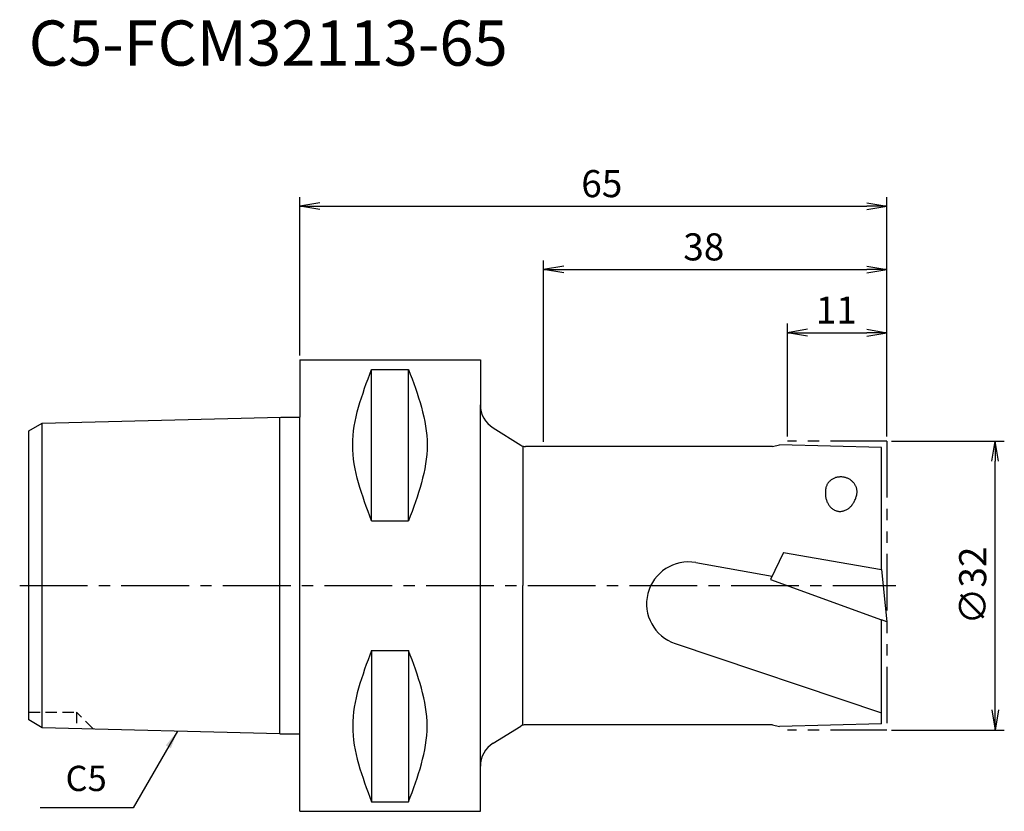
# Model space of a CAD drawing. Extents: x -31 to 78, y -25 to 63.
import ezdxf
from ezdxf.enums import TextEntityAlignment as Align

# ---------------------------------------------------------------- set-up
doc = ezdxf.new("R2010")
doc.units = 0
doc.header["$LTSCALE"] = 10
doc.header["$PDMODE"] = 1
doc.header["$PDSIZE"] = -5
for name, pattern in [('CENTER2', [1.125, 0.75, -0.125, 0.125, -0.125]), ('HIDDEN2', [0.1875, 0.125, -0.0625]), ('PHANTOM2', [1.25, 0.625, -0.125, 0.125, -0.125, 0.125, -0.125])]:
    doc.linetypes.add(name, pattern=pattern)
doc.layers.get('0').update_dxf_attribs({"linetype": 'CONTINUOUS'})
doc.layers.get('DEFPOINTS').update_dxf_attribs({"linetype": 'CONTINUOUS'})
for name, color, linetype in [('240', 4, 'CONTINUOUS'), ('241', 211, 'CONTINUOUS'), ('242', 3, 'CONTINUOUS'), ('245', 2, 'CENTER2'), ('250', 3, 'CONTINUOUS'), ('251', 40, 'CONTINUOUS'), ('252', 3, 'CONTINUOUS')]:
    doc.layers.add(name, color=color, linetype=linetype)
doc.styles.get("Standard").update_dxf_attribs({"font": 'romans.shx', "bigfont": 'BIGFONT.SHX'})
doc.styles.add('YOKO', font='romans.shx', dxfattribs={"bigfont": 'extfont.shx'})
doc.dimstyles.new('BIGT$0', dxfattribs={"dimtxt": 3, "dimasz": 2.23, "dimexe": 1, "dimexo": 0.5, "dimgap": 1, "dimtad": 3, "dimdec": 3, "dimtxsty": 'STANDARD', "dimblk": 'OPEN', "dimcen": 0, "dimclrd": 3, "dimclre": 3, "dimclrt": 40, "dimazin": 3, "dimtp": 0.1, "dimtm": 0.1, "dimtfac": 0.71, "dimtdec": 3, "dimtmove": 0, "dimatfit": 3, "dimtolj": 1})
doc.dimstyles.new('BIGT$7', dxfattribs={"dimtxt": 5, "dimasz": 2.5, "dimexe": 1, "dimexo": 0.5, "dimgap": 1.5, "dimtad": 3, "dimdec": 3, "dimtxsty": 'STANDARD', "dimblk": 'OPEN', "dimcen": 0, "dimclrd": 3, "dimclre": 3, "dimclrt": 40, "dimazin": 3, "dimtp": 0.1, "dimtm": 0.1, "dimtfac": 0.71, "dimtdec": 3, "dimtmove": 0, "dimatfit": 3, "dimtolj": 1})

# ---------------------------------------------------------------- blocks, each defined once
blk = doc.blocks.new('_OPEN')
at = {"color": 0, "linetype": 'BYBLOCK'}
for p, q in [((-1, 0.167), (0, 0)), ((-1, -0.167), (0, 0)), ((0, 0), (-1, 0))]:
    blk.add_line(p, q, dxfattribs=at)
blk = doc.blocks.new('*D2')
at = {"layer": '250', "color": 3, "linetype": 'CONTINUOUS'}
for p, q in [((0, 25.49), (0, 43)), ((65, 16.5), (65, 43)), ((2.23, 42), (62.77, 42))]:
    blk.add_line(p, q, dxfattribs=at)
at = {"layer": 'DEFPOINTS', "color": 0, "linetype": 'CONTINUOUS'}
for p in [(65, 42), (0, 24.99), (65, 16)]:
    blk.add_point(p, dxfattribs=at)
at = {"layer": '250', "color": 3, "linetype": 'CONTINUOUS', "xscale": 2.23, "yscale": 2.23, "zscale": 2.23, "rotation": 180}
blk.add_blockref('_OPEN', (0, 42), dxfattribs=at)
at = {"layer": '250', "color": 3, "linetype": 'CONTINUOUS', "xscale": 2.23, "yscale": 2.23, "zscale": 2.23}
blk.add_blockref('_OPEN', (65, 42), dxfattribs=at)
at = {"layer": '250', "color": 40, "linetype": 'CONTINUOUS', "insert": (33.44, 44.5), "char_height": 3, "attachment_point": 5}
blk.add_mtext('\\A1;65', dxfattribs=at)
blk = doc.blocks.new('*D3')
at = {"layer": '250', "color": 3, "linetype": 'CONTINUOUS'}
for p, q in [((27, 15.9), (27, 36)), ((65, 16.5), (65, 36)), ((29.23, 35), (62.77, 35))]:
    blk.add_line(p, q, dxfattribs=at)
at = {"layer": 'DEFPOINTS', "color": 0, "linetype": 'CONTINUOUS'}
for p in [(65, 35), (27, 15.4), (65, 16)]:
    blk.add_point(p, dxfattribs=at)
at = {"layer": '250', "color": 3, "linetype": 'CONTINUOUS', "xscale": 2.23, "yscale": 2.23, "zscale": 2.23, "rotation": 180}
blk.add_blockref('_OPEN', (27, 35), dxfattribs=at)
at = {"layer": '250', "color": 3, "linetype": 'CONTINUOUS', "xscale": 2.23, "yscale": 2.23, "zscale": 2.23}
blk.add_blockref('_OPEN', (65, 35), dxfattribs=at)
at = {"layer": '250', "color": 40, "linetype": 'CONTINUOUS', "insert": (44.73, 37.5), "char_height": 3, "attachment_point": 5}
blk.add_mtext('\\A1;38', dxfattribs=at)
blk = doc.blocks.new('*D4')
at = {"layer": '250', "color": 3, "linetype": 'CONTINUOUS'}
for p, q in [((54, 16.5), (54, 29)), ((65, 16.5), (65, 29)), ((56.23, 28), (62.77, 28))]:
    blk.add_line(p, q, dxfattribs=at)
at = {"layer": 'DEFPOINTS', "color": 0, "linetype": 'CONTINUOUS'}
for p in [(65, 28), (54, 16), (65, 16)]:
    blk.add_point(p, dxfattribs=at)
at = {"layer": '250', "color": 3, "linetype": 'CONTINUOUS', "xscale": 2.23, "yscale": 2.23, "zscale": 2.23, "rotation": 180}
blk.add_blockref('_OPEN', (54, 28), dxfattribs=at)
at = {"layer": '250', "color": 3, "linetype": 'CONTINUOUS', "xscale": 2.23, "yscale": 2.23, "zscale": 2.23}
blk.add_blockref('_OPEN', (65, 28), dxfattribs=at)
at = {"layer": '250', "color": 40, "linetype": 'CONTINUOUS', "insert": (59.4, 30.5), "char_height": 3, "attachment_point": 5}
blk.add_mtext('\\A1;11', dxfattribs=at)
blk = doc.blocks.new('*D5')
at = {"layer": '250', "color": 3, "linetype": 'CONTINUOUS'}
for p, q in [((65.5, 16), (78, 16)), ((77, -13.77), (77, 13.77)), ((65.5, -16), (78, -16))]:
    blk.add_line(p, q, dxfattribs=at)
at = {"layer": 'DEFPOINTS', "color": 0, "linetype": 'CONTINUOUS'}
for p in [(65, 16), (77, 16), (65, -16)]:
    blk.add_point(p, dxfattribs=at)
at = {"layer": '250', "color": 3, "linetype": 'CONTINUOUS', "xscale": 2.23, "yscale": 2.23, "zscale": 2.23}
for p, rotation in [((77, 16), 90), ((77, -16), 270)]:
    blk.add_blockref('_OPEN', p, dxfattribs=dict(at, rotation=rotation))
at = {"layer": '250', "color": 40, "linetype": 'CONTINUOUS', "insert": (74.5, 0), "char_height": 3, "attachment_point": 5, "rotation": 90}
blk.add_mtext('\\A1;{\\H3;∅}32', dxfattribs=at)
blk = doc.blocks.new('1')
at = {"layer": '240', "linetype": 'CONTINUOUS'}
for p, q in [((0, 24.99), (20, 24.99)), ((0, 24.99), (0, 18.64)), ((-28.5, 17.98), (-2.09, 18.64)), ((-30, 17.12), (-28.5, 17.98)), ((21.42, 17.45), (24.47, 15.55)), ((-30, 0), (-30, 17.12)), ((-30, -14.88), (-30, 0)), ((-28.5, -15.74), (-30, -14.88)), ((-2.2, -16.4), (-28.5, -15.74)), ((21.42, -17.45), (24.47, -15.55)), ((0, -24.99), (0, -16.4)), ((0, -24.99), (20, -24.99))]:
    blk.add_line(p, q, dxfattribs=at)
at = {"layer": '240'}
for p, q in [((20, 24.99), (20, 20)), ((-2.09, 18.64), (0, 18.64)), ((52.35, 15.4), (25, 15.4)), ((52.35, 15.4), (53.1, 15.6)), ((64.4, 15.3), (53.1, 15.6)), ((64.4, 1.77), (64.4, 15.3)), ((64.39, 1.77), (65, -4.02)), ((64.4, 1.77), (64.39, 1.77)), ((64.4, -15.3), (64.4, -3.8)), ((65, -4.02), (64.4, -3.8)), ((52.35, -15.4), (25, -15.4)), ((52.35, -15.4), (53.1, -15.6)), ((64.4, -15.3), (53.1, -15.6)), ((-2.2, -16.4), (0, -16.4)), ((20, -24.99), (20, -20))]:
    blk.add_line(p, q, dxfattribs=at)
at = {"layer": '240', "linetype": 'CONTINUOUS'}
for centre, radius, start, end in [((23, 20), 3, 180, 238.1092), ((25, 16.4), 1, 238.1092, 270), ((25, -16.4), 1, 90, 121.8908), ((23, -20), 3, 121.8908, 180)]:
    blk.add_arc(centre, radius, start, end, dxfattribs=at)
at = {"layer": '241', "linetype": 'CONTINUOUS'}
for p, q in [((7.95, 7.17), (7.95, 23.94)), ((7.95, 23.94), (12.05, 23.94)), ((12.05, 7.17), (12.05, 23.94)), ((7.95, 7.17), (12.05, 7.17)), ((7.95, -7.17), (7.95, -23.94)), ((7.95, -7.17), (12.05, -7.17)), ((12.05, -7.17), (12.05, -23.94)), ((7.95, -23.94), (12.05, -23.94))]:
    blk.add_line(p, q, dxfattribs=at)
at = {"layer": '241'}
for p, q in [((20, 0), (20, 20)), ((-2.2, 0), (-2.2, 18.64)), ((0, 0), (0, 18.64)), ((-28.5, 0), (-28.5, 17.98)), ((24.71, 15.4), (24.71, 0)), ((53.57, 3.68), (52.11, 0.67)), ((53.57, 3.68), (64.39, 1.77)), ((43.85, 2.55), (52.3, 1.06)), ((-28.5, -15.74), (-28.5, 0)), ((-2.2, -16.4), (-2.2, 0)), ((0, -16.4), (0, 0)), ((20, -20), (20, 0)), ((24.71, -15.4), (24.71, 0)), ((52.11, 0.67), (64.4, -3.8)), ((41.57, -6.43), (64.4, -14.08))]:
    blk.add_line(p, q, dxfattribs=at)
for points in [[(61.68, 10.14), (61.69, 10.21), (61.7, 10.28), (61.7, 10.35), (61.7, 10.42), (61.7, 10.5), (61.69, 10.57), (61.68, 10.64), (61.66, 10.71), (61.64, 10.78), (61.62, 10.85), (61.6, 10.92), (61.57, 10.99), (61.54, 11.06), (61.5, 11.13), (61.47, 11.19), (61.42, 11.25), (61.38, 11.32), (61.33, 11.37), (61.28, 11.43), (61.23, 11.49), (61.17, 11.54), (61.12, 11.59), (61.05, 11.64), (60.99, 11.69), (60.93, 11.73), (60.86, 11.77), (60.79, 11.81), (60.72, 11.85), (60.65, 11.88), (60.57, 11.91), (60.5, 11.94), (60.42, 11.96), (60.35, 11.98), (60.27, 12), (60.19, 12.01), (60.11, 12.02), (60.03, 12.03), (59.95, 12.03), (59.87, 12.03), (59.79, 12.03), (59.72, 12.02), (59.64, 12.01), (59.56, 12), (59.48, 11.99), (59.41, 11.97), (59.33, 11.95), (59.26, 11.92), (59.19, 11.89), (59.12, 11.86), (59.05, 11.83), (58.98, 11.79), (58.91, 11.75), (58.85, 11.71), (58.79, 11.66), (58.73, 11.61), (58.68, 11.56), (58.62, 11.51), (58.57, 11.46), (58.53, 11.4), (58.48, 11.34), (58.44, 11.28), (58.4, 11.22), (58.37, 11.15), (58.34, 11.09), (58.31, 11.02), (58.28, 10.95), (58.26, 10.88), (58.25, 10.81), (58.23, 10.74)], [(58.23, 10.74), (58.21, 10.64), (58.2, 10.54), (58.19, 10.44), (58.19, 10.34), (58.19, 10.24), (58.19, 10.14), (58.2, 10.04), (58.21, 9.94), (58.22, 9.84), (58.24, 9.74), (58.26, 9.65), (58.28, 9.56), (58.31, 9.46), (58.34, 9.37), (58.37, 9.29), (58.41, 9.2), (58.45, 9.12), (58.49, 9.04), (58.54, 8.96), (58.59, 8.89), (58.64, 8.82), (58.7, 8.75), (58.76, 8.68), (58.82, 8.62), (58.88, 8.57), (58.94, 8.52), (59.01, 8.47), (59.08, 8.42), (59.15, 8.38), (59.22, 8.35), (59.3, 8.31), (59.37, 8.29), (59.45, 8.26), (59.53, 8.25), (59.61, 8.23), (59.68, 8.22), (59.76, 8.22), (59.84, 8.22), (59.92, 8.22), (60.01, 8.23), (60.09, 8.24), (60.17, 8.26), (60.25, 8.29), (60.32, 8.31), (60.4, 8.34), (60.48, 8.38), (60.56, 8.42), (60.63, 8.47), (60.7, 8.51), (60.78, 8.57), (60.85, 8.62), (60.92, 8.68), (60.98, 8.75), (61.05, 8.81), (61.11, 8.88), (61.17, 8.96), (61.23, 9.04), (61.28, 9.12), (61.33, 9.2), (61.38, 9.28), (61.43, 9.37), (61.47, 9.46), (61.51, 9.55), (61.55, 9.65), (61.58, 9.74), (61.61, 9.84), (61.64, 9.94), (61.66, 10.04), (61.68, 10.14)]]:
    blk.add_lwpolyline(points, dxfattribs=at)
blk.add_arc((43.04, -2.02), 4.64, 80, 251.4791, dxfattribs=at)
at = {"layer": '241', "linetype": 'CONTINUOUS'}
for points in [[(7.95, 7.17), (6.91, 9.97), (4.82, 15.56), (6.91, 21.14), (7.95, 23.94)], [(12.05, 23.94), (13.08, 21.14), (15.14, 15.56), (13.08, 9.97), (12.05, 7.17)], [(7.95, -7.17), (6.91, -9.97), (4.82, -15.56), (6.91, -21.14), (7.95, -23.94)], [(12.05, -23.94), (13.08, -21.14), (15.14, -15.56), (13.08, -9.97), (12.05, -7.17)]]:
    blk.add_open_spline(points, degree=3, dxfattribs=at)
at = {"layer": '242', "linetype": 'HIDDEN2'}
for p, q in [((-30, -14), (-24.7, -14)), ((-24.7, -14), (-24.7, -15.84)), ((-22.82, -15.88), (-24.7, -14))]:
    blk.add_line(p, q, dxfattribs=at)
at = {"layer": '245', "linetype": 'CENTER2'}
blk.add_line((-31, 0), (66, 0), dxfattribs=at)
at = {"layer": '252', "linetype": 'PHANTOM2'}
for p, q in [((65, 16), (54, 16)), ((65, 16), (65, -16)), ((65, -16), (54, -16))]:
    blk.add_line(p, q, dxfattribs=at)

msp = doc.modelspace()

# ---------------------------------------------------------------- linework, layer by layer
at = {"layer": '250', "linetype": 'CONTINUOUS'}
msp.add_line((-18.4533, -24.6229), (-28.72, -24.6229), dxfattribs=at)

# ---------------------------------------------------------------- block references
at = {"layer": '245'}
msp.add_blockref('1', (0, 0), dxfattribs=at)

# ---------------------------------------------------------------- texts
at = {"layer": '241', "style": 'YOKO'}
msp.add_text('C5-FCM32113-65', height=5, dxfattribs=at).set_placement((-30, 56), align=Align.BOTTOM_LEFT)
at = {"layer": '251', "linetype": 'CONTINUOUS', "insert": (-25.92, -23.6229), "char_height": 2.8, "attachment_point": 7, "style": 'YOKO'}
msp.add_mtext('C5', dxfattribs=at)

# ---------------------------------------------------------------- dimensions: what is measured, and where the dimension line sits
at = {"layer": '250', "linetype": 'CONTINUOUS'}
for base, p1, picture, middle in [((65, 42), (0, 24.99), '*D2', (33.4392, 42)), ((65, 35), (27, 15.4), '*D3', (44.7342, 35)), ((65, 28), (54, 16), '*D4', (59.4013, 28))]:
    dim = msp.add_linear_dim(base=base, p1=p1, p2=(65, 16), dimstyle='BIGT$0', dxfattribs=at)
    dim.commit()
    dim.dimension.update_dxf_attribs({"geometry": picture, "text_midpoint": middle, "dimtype": 160})
dim = msp.add_linear_dim(base=(77, 16), p1=(65, -16), p2=(65, 16), angle=90, text='{\\H3;∅}<>', dimstyle='BIGT$0', dxfattribs=at)
dim.commit()
dim.dimension.update_dxf_attribs({"geometry": '*D5', "text_midpoint": (74.5, 0)})

# ---------------------------------------------------------------- leaders
msp.add_leader([(-13.5421, -16.1164), (-18.4533, -24.6229)], dimstyle='BIGT$7', override={"dimasz": 2}, dxfattribs=at)

doc.saveas('drawing.dxf')
